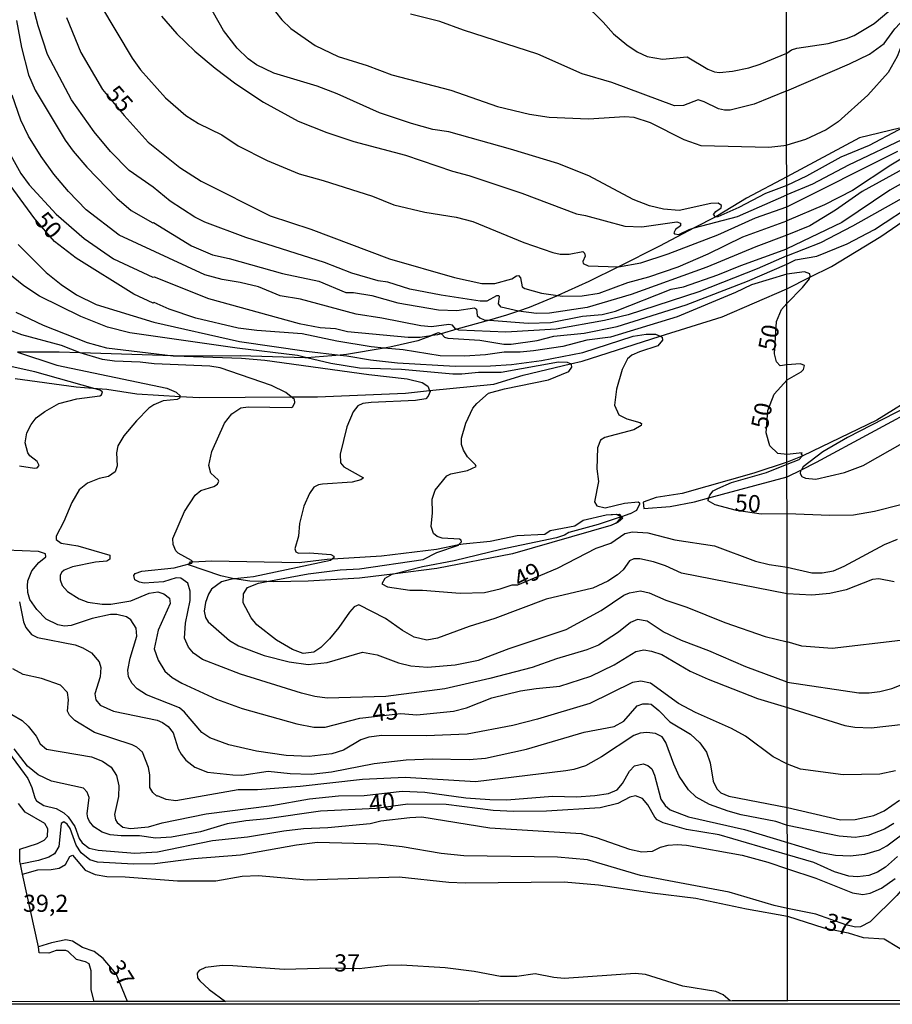
# Model space of a CAD drawing. Units: millimetres. Extents: x 187945 to 190359, y 1671518 to 1674296.
# Drawn here: x 188318 to 188445, y 1671518 to 1671661 of the extents above; entities that cross this region are included whole.
import ezdxf
from ezdxf.enums import TextEntityAlignment as Align

# ---------------------------------------------------------------- set-up
doc = ezdxf.new("R2010")
doc.units = ezdxf.units.MM
doc.header["$MEASUREMENT"] = 0
for name, color, linetype in [('IMAGEM', 7, 'Continuous'), ('V-CORTE', 4, 'Continuous'), ('V-CURVA_DE_NIVEL', 4, 'Continuous'), ('V-CURVA_MESTRA', 1, 'Continuous'), ('V-TEXTO_DE_ALTIMETRIA', 2, 'Continuous'), ('X-LIMITE_1000', 7, 'Continuous'), ('X-LIMITE_5000', 3, 'Continuous')]:
    doc.layers.add(name, color=color, linetype=linetype)
picture_1 = doc.add_image_def('image1.jpg', size_in_pixel=(4023, 4630))

msp = doc.modelspace()

# ---------------------------------------------------------------- linework, layer by layer
at = {"layer": 'V-CORTE'}
for points in [[(188446.21, 1671645.56), (188440.37, 1671644.16), (188429.73, 1671638.48), (188423.83, 1671635.35), (188419.63, 1671632.78), (188419.35, 1671632.64), (188416.22, 1671630.99), (188411.13, 1671628.31), (188405.14, 1671625.33), (188400.8, 1671623.18), (188396.31, 1671621.13), (188396.09, 1671621.03), (188392.11, 1671619.35), (188390.54, 1671618.82), (188388.81, 1671618.24), (188386.31, 1671617.53), (188381.54, 1671616.18), (188379.25, 1671615.53), (188378.7, 1671615.37), (188377.96, 1671615.28), (188375.84, 1671614.52), (188371.74, 1671613.58), (188370.95, 1671613.44), (188365.44, 1671612.48), (188364.52, 1671612.41), (188359.64, 1671612.03), (188359.33, 1671612.01), (188349.9, 1671612.31), (188341.73, 1671612.27), (188340.1, 1671612.32), (188326.51, 1671612.75), (188326.5, 1671612.75), (188323.46, 1671612.85), (188317.39, 1671612.86)], [(188317.05, 1671608.98), (188325.94, 1671607.79), (188328.38, 1671607.59), (188330.44, 1671607.43), (188334.81, 1671606.76), (188341.14, 1671606.37), (188343.91, 1671606.2), (188357.35, 1671606.31), (188361.19, 1671606.34), (188374.06, 1671606.87), (188377.57, 1671607.23), (188386.93, 1671608.19), (188391.22, 1671609.47), (188398.12, 1671611.12), (188399.84, 1671611.53), (188411.26, 1671615.16), (188420.3, 1671618.03), (188429.75, 1671622.09), (188433.12, 1671623.78), (188436.28, 1671625.36), (188443.46, 1671629.76), (188450.12, 1671634.32)]]:
    msp.add_lwpolyline(points, dxfattribs=at)
for points in [[(188418.36, 1671591.55), (188429.78, 1671594.63), (188431.86, 1671595.66), (188434.09, 1671596.77), (188449.93, 1671605.36), (188453.38, 1671607.59), (188456.9, 1671609.6), (188459.98, 1671611.83), (188461.21, 1671613.44), (188460.84, 1671614.08), (188455.69, 1671610.63), (188452.51, 1671608.77), (188449.15, 1671606.81), (188442.88, 1671602.9), (188432.06, 1671597.7), (188431.98, 1671597.67), (188429.78, 1671596.79), (188424.91, 1671595.16), (188414.46, 1671592.17), (188410.65, 1671591.62), (188408.76, 1671590.93), (188408.83, 1671590.01), (188412.7, 1671590.3), (188416.25, 1671590.98)], [(188405.79, 1671588.6), (188405.1, 1671588), (188404.02, 1671587.5), (188389.68, 1671583.38), (188378.6, 1671581.21), (188372.52, 1671580.47), (188367.34, 1671579.84), (188359.82, 1671579.38), (188354.75, 1671579.28), (188353.81, 1671579.31), (188351.3, 1671579.4), (188349.05, 1671579.71), (188348.78, 1671579.75), (188347.09, 1671580.17), (188342.36, 1671581.78), (188342.44, 1671581.9), (188342.66, 1671582.22), (188342.91, 1671582.23), (188345.77, 1671582.37), (188358.53, 1671582.1), (188362.59, 1671582.58), (188363.37, 1671582.63), (188370.53, 1671583.1), (188378.55, 1671584.04), (188381.85, 1671584.72), (188382.46, 1671584.84), (188386.41, 1671585.24), (188390.36, 1671586.04), (188394.4, 1671586.23), (188395.19, 1671586.77), (188398.79, 1671587.47), (188400, 1671588.31), (188403.37, 1671589.08), (188404.79, 1671589.16), (188405.6, 1671588.8), (188404.79, 1671587.86), (188404.02, 1671587.5), (188389.68, 1671583.38), (188378.6, 1671581.21), (188372.52, 1671580.47), (188367.34, 1671579.84), (188359.82, 1671579.38), (188354.75, 1671579.28), (188353.81, 1671579.31), (188351.3, 1671579.4), (188349.05, 1671579.71), (188348.78, 1671579.75), (188347.09, 1671580.17), (188342.36, 1671581.78), (188342.44, 1671581.9), (188342.66, 1671582.22), (188342.91, 1671582.23), (188345.77, 1671582.37), (188358.53, 1671582.1), (188362.59, 1671582.58), (188363.37, 1671582.63), (188370.53, 1671583.1), (188378.55, 1671584.04), (188381.85, 1671584.72), (188382.46, 1671584.84), (188386.41, 1671585.24), (188390.36, 1671586.04), (188394.4, 1671586.23), (188395.19, 1671586.77), (188398.79, 1671587.47), (188400, 1671588.31), (188403.37, 1671589.08), (188405.23, 1671589.18), (188405.6, 1671588.8)]]:
    msp.add_lwpolyline(points, close=True, dxfattribs=at)
at = {"layer": 'V-CURVA_DE_NIVEL'}
for points in [[(188450.22, 1671647.5), (188441.77, 1671643.02), (188437.63, 1671641.35), (188432.59, 1671638.55), (188429.74, 1671637.21), (188426.62, 1671636.05), (188422.74, 1671633.96), (188419.64, 1671632.61), (188419.35, 1671632.64), (188419.3, 1671632.64), (188419.05, 1671632.95), (188419.38, 1671633.39), (188420.15, 1671633.93), (188420.2, 1671634.27), (188419.72, 1671634.63), (188418.65, 1671634.59), (188414.02, 1671633.55), (188411.72, 1671633.73), (188409.68, 1671634.22), (188407.28, 1671635.13), (188400.84, 1671638.6), (188396.27, 1671640.42), (188389.39, 1671642.53), (188380.35, 1671645.02), (188378.05, 1671645.4), (188374.91, 1671646.26), (188370.25, 1671647.8), (188364.08, 1671650.6), (188361.14, 1671651.7), (188354.82, 1671653.61), (188352.29, 1671654.81), (188351.04, 1671655.72), (188349.45, 1671657.25), (188347.45, 1671659.85), (188341.83, 1671669.88)], [(188352.28, 1671666.11), (188355.98, 1671661.41), (188357.29, 1671660.13), (188360.86, 1671657.64), (188364.21, 1671656.06), (188368.46, 1671654.73), (188372.04, 1671653.36), (188380.67, 1671651.11), (188387.5, 1671648.76), (188392.14, 1671647.61), (188395.01, 1671647.19), (188400.79, 1671646.94), (188406.07, 1671647.29), (188407.38, 1671647.19), (188409.8, 1671646.38), (188414.72, 1671643.93), (188417.18, 1671643.06), (188427.12, 1671642.81), (188429.73, 1671643.1)], [(188429.74, 1671629.92), (188425.2, 1671628.24), (188418.05, 1671625.27), (188407.02, 1671621.28), (188400.57, 1671619.36), (188395.07, 1671618.56), (188393.16, 1671618.47), (188390.54, 1671618.82), (188388.03, 1671619.4), (188387.65, 1671619.89), (188387.77, 1671620.96), (188387.66, 1671621.09), (188387.34, 1671621.08), (188385.91, 1671620.31), (188384.95, 1671620.28), (188379.23, 1671621.15), (188374.66, 1671622.05), (188371.46, 1671623.09), (188370.03, 1671623.29), (188366.19, 1671624.41), (188362.2, 1671625.94), (188350.7, 1671629.59), (188344.72, 1671631.82), (188343.25, 1671632.59), (188339.69, 1671634.91), (188337.19, 1671636.97), (188333.67, 1671639.41), (188330.95, 1671642.15), (188328.55, 1671645.05), (188325.28, 1671649.72), (188321.75, 1671656.36), (188320.37, 1671660.55), (188319.38, 1671664.48)], [(188329.51, 1671663.55), (188334.1, 1671655.82), (188335.36, 1671654.08), (188339, 1671649.99), (188341.95, 1671647.41), (188343.8, 1671646.26), (188347.23, 1671644.59), (188349.61, 1671643.01), (188353.86, 1671640.86), (188358.49, 1671638.88), (188362.01, 1671637.95), (188369.21, 1671635.63), (188372.36, 1671634.38), (188376.86, 1671633.29), (188381.46, 1671632.59), (188383.89, 1671631.92), (188391.34, 1671628.87), (188395.55, 1671627.4), (188396.64, 1671627.18), (188397.95, 1671627.16), (188399.94, 1671627.53), (188400.17, 1671627.32), (188400.28, 1671626.89), (188399.95, 1671626.11), (188400.01, 1671625.79), (188400.7, 1671625.45), (188405.11, 1671625.33), (188405.14, 1671625.33), (188408.43, 1671625.88), (188412.39, 1671627.22), (188419.68, 1671630), (188425.17, 1671632.46), (188429.74, 1671634.1), (188445.94, 1671642.22)], [(188399.99, 1671663.93), (188402.9, 1671661.07), (188404.42, 1671659.35), (188406.36, 1671657.73), (188407.89, 1671656.71), (188409.36, 1671656.07), (188411.56, 1671655.66), (188415.2, 1671655.98), (188418.21, 1671654.19), (188419.16, 1671653.79), (188419.9, 1671653.71), (188421.82, 1671653.9), (188424.21, 1671654.4), (188425.84, 1671654.92), (188429.72, 1671656.52)], [(188479.32, 1671663.95), (188471.99, 1671656.95), (188466.69, 1671652.14), (188464.15, 1671650.08), (188461.95, 1671649.04), (188460.99, 1671647.64), (188458.57, 1671645.6), (188449.2, 1671638.99), (188444.78, 1671636.5), (188437.75, 1671631.79), (188429.75, 1671627.93)], [(188429.72, 1671656.52), (188430.43, 1671657), (188431.18, 1671657.26), (188435.77, 1671657.97), (188438.45, 1671658.66), (188439.57, 1671659.1), (188442.49, 1671660.85), (188444.65, 1671662.66)], [(188470.43, 1671663.45), (188464.7, 1671659.84), (188462.36, 1671657.82), (188461.79, 1671657.32), (188460.62, 1671655.94), (188459.61, 1671654.75), (188459.46, 1671654.69), (188457.61, 1671653.97), (188457.08, 1671652.48), (188456.93, 1671652.07), (188456.18, 1671650.84), (188454.92, 1671649.33), (188452.74, 1671647.51), (188447.57, 1671644.37), (188438.74, 1671640.17), (188433.51, 1671637.4), (188429.74, 1671635.81)], [(188474.99, 1671662.27), (188469.4, 1671656.74), (188467.77, 1671655.44), (188465.39, 1671653.21), (188462.56, 1671650.92), (188460.79, 1671650.03), (188460.61, 1671649.44), (188460.05, 1671648.82), (188454.01, 1671644.12), (188447.65, 1671640.13), (188440.73, 1671636.32), (188436.86, 1671633.58), (188433.09, 1671631.31), (188429.74, 1671629.92)], [(188429.75, 1671626.91), (188434.72, 1671628.89), (188439.39, 1671631.3), (188447.35, 1671635.8), (188453.95, 1671640.02), (188457.6, 1671642.81), (188460.75, 1671645.65), (188462.32, 1671646.59), (188463.13, 1671647.59), (188464.79, 1671648.05), (188465.36, 1671648.45), (188468.36, 1671651.56), (188471.62, 1671654.26), (188477.39, 1671659.65), (188480.98, 1671662.77)], [(188317.24, 1671661.32), (188317.96, 1671657.35), (188318.97, 1671653.36), (188319.94, 1671651.12), (188324.33, 1671643.84), (188325.5, 1671642.21), (188327.5, 1671639.89), (188331.89, 1671635.37), (188333.96, 1671633.52), (188337.13, 1671631.73), (188337.25, 1671631.79), (188342.81, 1671628.4), (188345.87, 1671627.06), (188348.3, 1671626.55), (188356.06, 1671624.32), (188361.37, 1671623.23), (188365.33, 1671621.57), (188366.45, 1671621.57), (188369.13, 1671621.11), (188372.9, 1671620.05), (188378.88, 1671619.01), (188381.56, 1671618.95), (188384.12, 1671619.33), (188384.39, 1671619.13), (188384.51, 1671618.2), (188384.88, 1671617.86), (188385.55, 1671617.59), (188386.31, 1671617.53), (188391.94, 1671617.09), (188395.23, 1671617.19), (188399.9, 1671618.09), (188402.77, 1671618.37), (188404.72, 1671618.82), (188412.87, 1671622.05), (188414.66, 1671622.38), (188419.68, 1671624.12), (188423, 1671625.49), (188429.75, 1671627.93)], [(188338.42, 1671661.92), (188340.62, 1671659.37), (188343.26, 1671656.83), (188346.25, 1671654.33), (188349.26, 1671652.05), (188353.28, 1671649.36), (188358.36, 1671646.62), (188362.55, 1671644.95), (188366.51, 1671643.61), (188374.02, 1671641.63), (188380.89, 1671639.3), (188383.29, 1671638.65), (188391.05, 1671636.07), (188399, 1671633.07), (188400.35, 1671632.83), (188406.1, 1671631.25), (188408.56, 1671631.17), (188413.67, 1671631.89), (188414.2, 1671631.71), (188414.2, 1671631.28), (188413.48, 1671630.77), (188413.22, 1671630.29), (188413.33, 1671630.13), (188413.99, 1671630.03), (188415.49, 1671630.79), (188416.22, 1671630.99), (188422.52, 1671632.69), (188429.74, 1671635.81)], [(188450.47, 1671662.01), (188448.62, 1671661.18), (188448.02, 1671660.67), (188447.2, 1671659.54), (188445.86, 1671656.06), (188444.53, 1671653.73), (188441.56, 1671650.4), (188437.22, 1671646.52), (188435.49, 1671645.33), (188432.49, 1671643.94), (188429.73, 1671643.1)], [(188429.75, 1671626.91), (188425.43, 1671625.02), (188416.9, 1671621.68), (188406.58, 1671618.28), (188403.09, 1671617.48), (188396.07, 1671616.2), (188388.68, 1671615.77), (188381.85, 1671616.04), (188381.54, 1671616.18), (188381.37, 1671616.25), (188380.9, 1671616.78), (188380.35, 1671616.89), (188377.85, 1671616.55), (188376.26, 1671616.68), (188370.6, 1671617.82), (188366.86, 1671618.4), (188358.72, 1671620.58), (188355.74, 1671621.07), (188352.58, 1671622.37), (188349.9, 1671623.04), (188347.25, 1671623.45), (188344.72, 1671624.12), (188332.21, 1671629.94), (188327.4, 1671633.66), (188324.81, 1671636.31), (188322.68, 1671638.84), (188320.82, 1671641.44), (188318.97, 1671644.42), (188317.85, 1671646.75), (188316.59, 1671650.42)], [(188316.41, 1671641.6), (188317.88, 1671638.95), (188319.08, 1671637.29), (188323.01, 1671633.01), (188327.12, 1671629.43), (188331.37, 1671626.49), (188337.16, 1671623.8), (188337.31, 1671623.85), (188345.27, 1671620.69), (188358.49, 1671617.02), (188361.59, 1671616.47), (188363.8, 1671616.3), (188365.55, 1671615.88), (188374.44, 1671615.05), (188376.19, 1671615.02), (188377.73, 1671615.27), (188378.87, 1671615.72), (188379.25, 1671615.53), (188379.34, 1671615.48), (188379.72, 1671615.05), (188380.22, 1671614.89), (188384.88, 1671614.6), (188388.4, 1671614.03), (188389.48, 1671614.03), (188393.29, 1671614.56), (188395.71, 1671615.18), (188400.12, 1671615.62), (188404.98, 1671616.6), (188415.04, 1671619.78), (188423.99, 1671623.2), (188429.75, 1671625.72)], [(188429.75, 1671625.72), (188431.02, 1671626.33), (188434.12, 1671626.85), (188438.53, 1671628.67), (188442.53, 1671630.79), (188448.62, 1671634.78)], [(188516.35, 1671632.5), (188515.46, 1671631.68), (188513.64, 1671628.69), (188509.6, 1671623.65), (188505.09, 1671616.36), (188497.01, 1671605.03), (188490.18, 1671593.95), (188480.76, 1671580.18), (188476.93, 1671575.12), (188475.37, 1671572.59), (188468.32, 1671563.12), (188462.32, 1671554.6), (188460, 1671551.54), (188457.53, 1671548.66), (188454.19, 1671543.89), (188447.87, 1671535.82), (188445.8, 1671533.43), (188441.91, 1671529.59), (188440.49, 1671528.86), (188439.76, 1671528.81), (188438.36, 1671529.14), (188434, 1671530.72), (188429.85, 1671531.57)], [(188317.48, 1671628.58), (188321.56, 1671624.46), (188323.74, 1671622.72), (188326.01, 1671621.22), (188328.88, 1671619.81), (188337.26, 1671617.22), (188349.8, 1671614.38), (188359.58, 1671612.97), (188364.52, 1671612.41), (188365.49, 1671612.3), (188368.91, 1671611.7), (188372.87, 1671611.28), (188381.3, 1671610.8), (188386.45, 1671610.83), (188389.52, 1671611.02), (188393.92, 1671611.63), (188399.96, 1671612.81), (188407.28, 1671615.18), (188409.2, 1671615.47), (188410.54, 1671615.47), (188411.26, 1671615.16), (188411.51, 1671615.05), (188411.59, 1671614.6), (188410.89, 1671613.79), (188408.24, 1671612.9), (188407.12, 1671612.39), (188406.46, 1671611.87), (188405.71, 1671610.29), (188404.88, 1671607.42), (188404.56, 1671605.12), (188405.2, 1671603.71), (188406.35, 1671603.1), (188408.27, 1671602.58), (188408.49, 1671602.43), (188408.48, 1671602.11), (188407.38, 1671601.49), (188403.17, 1671600.35), (188402.53, 1671599.97), (188402.07, 1671598.86), (188401.97, 1671595.79), (188402.25, 1671593.94), (188401.64, 1671590.98), (188401.97, 1671590.39), (188403.22, 1671590.1), (188406.03, 1671590.76), (188408.03, 1671590.99), (188408.23, 1671590.85), (188408.23, 1671590.64), (188407.77, 1671589.71), (188406.86, 1671589.22), (188406.79, 1671589.2), (188405.6, 1671588.8), (188404.79, 1671588.53), (188402.17, 1671587.67), (188397.92, 1671586.51), (188397.25, 1671586.1), (188396.1, 1671585.71), (188387.95, 1671584.01), (188381.14, 1671582.35), (188376.51, 1671581.47), (188372.52, 1671580.47), (188372.04, 1671580.35), (188371.03, 1671579.76), (188370.57, 1671578.98), (188371.43, 1671578.56), (188374.66, 1671578.08), (188376.54, 1671578.07), (188382.04, 1671577.62), (188385.59, 1671577.72), (188387.89, 1671578.24), (188389.64, 1671578.85), (188390.44, 1671578.85), (188396.26, 1671581.27), (188401.88, 1671584.21), (188404.05, 1671584.92), (188406.1, 1671586.36), (188407.18, 1671586.57), (188409.42, 1671586.46), (188413.38, 1671585.43), (188419.16, 1671584.54), (188425.14, 1671582.32), (188427.15, 1671581.82), (188429.79, 1671581.41)], [(188429.8, 1671577.51), (188414.37, 1671580.54), (188412.01, 1671581.63), (188410.25, 1671582.21), (188408.27, 1671582.64), (188407.41, 1671582.65), (188406.74, 1671582.37), (188405.83, 1671581.06), (188405.01, 1671580.31), (188403.61, 1671579.36), (188401.4, 1671578.34), (188394.6, 1671576.73), (188387.09, 1671573.93), (188383.35, 1671572.77), (188378.72, 1671571.07), (188377.18, 1671570.75), (188375.33, 1671571.22), (188373.6, 1671572.17), (188371.14, 1671573.93), (188367.21, 1671575.91), (188366.56, 1671575.61), (188365.85, 1671574.87), (188364.32, 1671572.59), (188362.95, 1671570.93), (188361.66, 1671569.7), (188360.67, 1671569.01), (188359.1, 1671568.82), (188357.53, 1671569.39), (188355.18, 1671570.74), (188352.35, 1671573.02), (188351.51, 1671574), (188350.31, 1671576.2), (188350.37, 1671577.55), (188350.98, 1671578.46), (188352.55, 1671579.07), (188353.81, 1671579.31), (188359.83, 1671580.47), (188364.5, 1671581.06), (188367.34, 1671581.2), (188376.64, 1671582.53), (188378.62, 1671583.57), (188381.8, 1671584.65), (188381.85, 1671584.72), (188382.2, 1671585.15), (188382.15, 1671585.39), (188381.91, 1671585.52), (188379.39, 1671585.64), (188378.68, 1671585.9), (188378.12, 1671586.33), (188377.79, 1671587.39), (188377.98, 1671589.37), (188377.95, 1671591.35), (188378.36, 1671592.69), (188380.09, 1671594.75), (188380.67, 1671595.05), (188383.09, 1671595.53), (188384.37, 1671596.14), (188384.29, 1671596.39), (188383.12, 1671597.53), (188382.5, 1671598.5), (188382.24, 1671599.37), (188382.24, 1671600.26), (188382.85, 1671602.47), (188383.89, 1671604.67), (188384.45, 1671605.34), (188386.17, 1671606.83), (188388.52, 1671607.48), (188394.91, 1671608.79), (188397.89, 1671610.02), (188398.33, 1671610.64), (188398.29, 1671611.04), (188398.12, 1671611.12), (188397.69, 1671611.31), (188396.38, 1671611.38), (188388.01, 1671609.87), (188384.69, 1671609.87), (188382.29, 1671609.62), (188380.95, 1671609.62), (188373.48, 1671610.32), (188367.31, 1671610.51), (188363.13, 1671611.18), (188359.64, 1671612.03), (188358.27, 1671612.37), (188349.45, 1671613.45), (188333.8, 1671615.69), (188330.5, 1671616.52), (188326.61, 1671618.05), (188320.57, 1671621.01), (188318.31, 1671622.56), (188315.74, 1671624.62)], [(188317.12, 1671618.71), (188321.11, 1671616.78), (188327.57, 1671614.25), (188330.38, 1671613.48), (188340.1, 1671612.32), (188340.28, 1671612.3), (188350.09, 1671611.97), (188353.51, 1671611.68), (188368.68, 1671609.57), (188374.28, 1671608.95), (188376.48, 1671608.42), (188377.29, 1671607.88), (188377.57, 1671607.23), (188377.64, 1671607.08), (188377.37, 1671606.4), (188377, 1671606.03), (188375.52, 1671605.8), (188369.04, 1671605.5), (188367.79, 1671605.32), (188367.07, 1671604.99), (188366.41, 1671604.1), (188365.49, 1671601.92), (188364.48, 1671597.93), (188364.53, 1671596.68), (188365.04, 1671596.07), (188367.9, 1671594.46), (188367.53, 1671594.17), (188366.26, 1671593.84), (188361.94, 1671593.57), (188361.34, 1671593.48), (188360.63, 1671593.1), (188360.02, 1671592.21), (188359.18, 1671590.33), (188358.58, 1671587.83), (188358.39, 1671585.98), (188357.88, 1671584.09), (188358.03, 1671583.66), (188358.39, 1671583.48), (188360.03, 1671583.54), (188363.16, 1671583.26), (188363.59, 1671583.05), (188363.57, 1671582.78), (188363.37, 1671582.63), (188363.09, 1671582.42), (188351.82, 1671580.03), (188349.05, 1671579.71), (188348.43, 1671579.64), (188347.18, 1671579.29), (188345.73, 1671578.2), (188345.28, 1671577.48), (188344.81, 1671576.24), (188344.62, 1671574.99), (188344.83, 1671574.09), (188345.22, 1671573.46), (188348.33, 1671570.71), (188349.67, 1671569.94), (188353.38, 1671568.5), (188357.05, 1671567.59), (188359.83, 1671567.22), (188362.61, 1671567.51), (188367.76, 1671569), (188369.9, 1671568.61), (188373, 1671567.43), (188374.82, 1671567), (188377.28, 1671566.82), (188381.3, 1671567.14), (188384.69, 1671567.85), (188389.2, 1671569.54), (188397.53, 1671572.32), (188402.61, 1671575.11), (188405.91, 1671577.34), (188406.78, 1671577.7), (188408.37, 1671577.97), (188409.61, 1671577.66), (188412.07, 1671576.58), (188415.14, 1671575.59), (188420.7, 1671573.32), (188426.58, 1671571.31), (188429.81, 1671570.51)], [(188429.81, 1671564.62), (188423.73, 1671566.84), (188418.37, 1671569.22), (188414.37, 1671570.69), (188411.66, 1671571.97), (188409.32, 1671573.54), (188407.92, 1671573.8), (188406.9, 1671573.34), (188405.14, 1671571.94), (188402.24, 1671570.03), (188400.51, 1671569.33), (188396.1, 1671568.02), (188392.55, 1671566.77), (188386.38, 1671565.15), (188379.77, 1671563.64), (188371.18, 1671562.53), (188362.61, 1671562.27), (188360.82, 1671562.51), (188358.84, 1671563), (188349.96, 1671565.78), (188344.4, 1671567.92), (188343.1, 1671568.88), (188342.34, 1671569.75), (188341.78, 1671571.06), (188341.93, 1671573.26), (188342.57, 1671576.55), (188342.61, 1671577.9), (188342.26, 1671579.11), (188341.24, 1671579.8), (188340.57, 1671579.87), (188338.72, 1671579.3), (188335.87, 1671579.09), (188335.2, 1671579.23), (188334.53, 1671579.59), (188334.35, 1671580.21), (188334.54, 1671580.5), (188335.55, 1671580.86), (188340.25, 1671581.34), (188342.44, 1671581.9), (188342.82, 1671582), (188342.91, 1671582.23), (188342.92, 1671582.27), (188342.8, 1671582.42), (188340.82, 1671583.45), (188340.49, 1671583.8), (188340.11, 1671584.73), (188340.05, 1671585.6), (188341.78, 1671589.56), (188343.34, 1671591.97), (188344.13, 1671592.64), (188346.06, 1671593.23), (188346.59, 1671593.57), (188346.76, 1671593.97), (188346.67, 1671594.17), (188345.61, 1671595.15), (188345.34, 1671596.3), (188345.74, 1671598.31), (188347.59, 1671602.47), (188348.7, 1671603.84), (188349.99, 1671604.69), (188351.08, 1671604.84), (188357.39, 1671604.78), (188357.58, 1671604.86), (188357.9, 1671605.47), (188357.81, 1671605.92), (188357.35, 1671606.31), (188356.58, 1671606.97), (188354.47, 1671607.99), (188346.99, 1671610.53), (188345.46, 1671610.82), (188337.31, 1671611.12), (188335.3, 1671611.38), (188331.56, 1671611.52), (188329.8, 1671611.79), (188326.51, 1671612.75), (188326.5, 1671612.75), (188323.8, 1671613.8), (188318.01, 1671615.37), (188316.22, 1671616.04)], [(188317.66, 1671596.25), (188319.87, 1671595.91), (188320.22, 1671595.94), (188320.55, 1671596.3), (188320.25, 1671596.87), (188319.19, 1671597.7), (188318.89, 1671598.12), (188318.49, 1671599.59), (188318.71, 1671601.06), (188319.35, 1671602.27), (188320.12, 1671603.23), (188321.34, 1671604.17), (188323.41, 1671605.33), (188326.06, 1671606.03), (188329.39, 1671606.46), (188329.66, 1671606.63), (188329.77, 1671607.07), (188329.4, 1671607.31), (188328.38, 1671607.59), (188319.91, 1671609.96), (188315.3, 1671610.99)], [(188449.1, 1671605.77), (188438.61, 1671600.37), (188434.99, 1671598.27), (188432.15, 1671596.11), (188431.86, 1671595.66), (188431.74, 1671595.48), (188431.68, 1671595.11), (188431.91, 1671594.67), (188432.46, 1671594.41), (188433.99, 1671594.28), (188438.17, 1671595.24), (188440.88, 1671596.27), (188447, 1671599.74)], [(188429.79, 1671581.41), (188433.41, 1671580.61), (188434.88, 1671580.62), (188436.54, 1671580.87), (188438.1, 1671581.56), (188444.03, 1671584.75), (188445.91, 1671585.5)], [(188429.82, 1671552.63), (188427.75, 1671553.69), (188423.72, 1671556.73), (188421.68, 1671557.85), (188416.42, 1671560.18), (188413.9, 1671561.52), (188409.84, 1671564.46), (188408.4, 1671564.76), (188407.22, 1671564.56), (188400.99, 1671561.5), (188393.32, 1671559.2), (188389.74, 1671558.28), (188383.06, 1671557.03), (188377.06, 1671556.77), (188370.6, 1671556.81), (188368.68, 1671556.58), (188367.5, 1671556.22), (188364.98, 1671554.68), (188363.28, 1671554.15), (188359.96, 1671553.74), (188356.61, 1671553.93), (188352.29, 1671554.54), (188348.24, 1671555.46), (188345.46, 1671556.47), (188344.31, 1671557.27), (188341.74, 1671560.24), (188341.03, 1671560.85), (188336.21, 1671562.75), (188334.85, 1671563.65), (188334.13, 1671564.41), (188333.6, 1671565.4), (188333.5, 1671566.39), (188333.82, 1671568.12), (188334.81, 1671571.32), (188334.69, 1671572.53), (188333.92, 1671573.74), (188333.28, 1671574.19), (188331.88, 1671574.51), (188330.95, 1671574.53), (188328.3, 1671573.93), (188325.2, 1671572.91), (188324.24, 1671572.81), (188323.28, 1671573), (188321.57, 1671573.85), (188320.2, 1671575.24), (188319.19, 1671576.71), (188318.89, 1671577.71), (188318.81, 1671578.7), (188318.89, 1671579.43), (188319.47, 1671580.9), (188320.49, 1671582.09), (188321.49, 1671582.92), (188321.45, 1671583.39), (188320.44, 1671583.7), (188315.65, 1671583.9)], [(188445.41, 1671579.3), (188443.2, 1671579.74), (188442.25, 1671579.62), (188438.39, 1671578.13), (188436, 1671577.56), (188433.38, 1671577.35), (188429.8, 1671577.51)], [(188317.68, 1671576.36), (188318.23, 1671573.42), (188318.57, 1671572.59), (188319.41, 1671571.6), (188320.28, 1671571.14), (188325.81, 1671570.07), (188326.93, 1671569.64), (188328.2, 1671568.9), (188329.31, 1671567.58), (188329.56, 1671566.75), (188329.45, 1671565.4), (188328.65, 1671562.94), (188328.79, 1671562.02), (188329.46, 1671561.25), (188331.4, 1671560.38), (188337.79, 1671559.07), (188338.56, 1671558.74), (188339.37, 1671558.12), (188340.11, 1671557.23), (188340.85, 1671554.86), (188341.29, 1671554.09), (188341.97, 1671553.23), (188343.28, 1671552.21), (188345.14, 1671551.46), (188348.84, 1671551.06), (188350.15, 1671551.02), (188353.96, 1671551.6), (188357.21, 1671551.28), (188360.25, 1671551.2), (188363.25, 1671551.5), (188369.48, 1671552.75), (188374.12, 1671553.25), (188377.95, 1671553.42), (188383.32, 1671553.32), (188385.71, 1671553.53), (188391.72, 1671554.84), (188400.12, 1671557.32), (188404.5, 1671558.15), (188405.94, 1671558.91), (188407.89, 1671561.14), (188408.69, 1671561.44), (188409.52, 1671561.47), (188409.93, 1671561.39), (188411.06, 1671560.47), (188412.65, 1671558.85), (188415.68, 1671557), (188417.04, 1671555.74), (188418, 1671554.38), (188418.54, 1671552.82), (188419, 1671550.16), (188419.54, 1671549.05), (188420.12, 1671548.45), (188421.27, 1671547.94), (188429.83, 1671546.31)], [(188446.33, 1671570.72), (188436.38, 1671569.52), (188431.92, 1671569.89), (188429.81, 1671570.51)], [(188429.83, 1671543.68), (188428.14, 1671544.27), (188423.06, 1671545.24), (188421.15, 1671545.78), (188418.46, 1671546.76), (188416.49, 1671547.81), (188415.36, 1671548.88), (188414.02, 1671550.9), (188413.22, 1671552.62), (188412.06, 1671555.82), (188411.51, 1671556.61), (188410.55, 1671557.13), (188409.29, 1671557.27), (188408.33, 1671557.19), (188407.38, 1671556.84), (188402.69, 1671553.69), (188400.31, 1671552.42), (188398.62, 1671551.85), (188397.44, 1671551.66), (188384.28, 1671550.06), (188373.99, 1671550.67), (188367.76, 1671550.42), (188358.68, 1671549.36), (188352.45, 1671548.88), (188349.58, 1671548.88), (188340.51, 1671547.3), (188339.07, 1671547.48), (188337.83, 1671548.02), (188337.71, 1671547.94), (188337.13, 1671548.5), (188336.72, 1671549.22), (188336.69, 1671551.06), (188336.51, 1671552.15), (188335.61, 1671554.4), (188334.8, 1671555.1), (188334.12, 1671555.46), (188328.62, 1671557.25), (188325.74, 1671559.04), (188324.99, 1671559.78), (188324.65, 1671560.39), (188324.81, 1671562.05), (188324.69, 1671563.1), (188323.63, 1671564.2), (188320.9, 1671565.18), (188318.18, 1671565.72), (188316.68, 1671566.55)], [(188429.81, 1671564.62), (188440.24, 1671563.05), (188441.77, 1671563.05), (188443.3, 1671563.27), (188445.08, 1671563.68), (188446.95, 1671564.45)], [(188316.54, 1671559.91), (188318.04, 1671559.01), (188318.95, 1671558.2), (188320.09, 1671556.71), (188320.68, 1671555.63), (188321.62, 1671554.83), (188328.2, 1671553.71), (188329.77, 1671553.09), (188331.06, 1671552.21), (188331.81, 1671551), (188332.19, 1671549.46), (188332.1, 1671547.9), (188331.52, 1671545.28), (188331.67, 1671544.51), (188331.91, 1671544.11), (188332.74, 1671543.45), (188333.86, 1671543.23), (188336.51, 1671543.5), (188338.52, 1671544.08), (188344.95, 1671545.4), (188354.53, 1671546.61), (188360.03, 1671547.57), (188364.28, 1671547.99), (188368.01, 1671548.08), (188373.57, 1671548.68), (188376.86, 1671548.56), (188382.87, 1671547.73), (188386.38, 1671547.46), (188388.84, 1671547.45), (188395.49, 1671547.96), (188399.04, 1671547.89), (188401.69, 1671548.05), (188403.67, 1671548.34), (188404.94, 1671548.88), (188405.76, 1671549.81), (188406.75, 1671551.6), (188407.5, 1671552.42), (188408.78, 1671552.67), (188409.45, 1671552.43), (188410.01, 1671551.95), (188410.41, 1671551.03), (188411.33, 1671547.51), (188411.97, 1671546.62), (188412.71, 1671545.96), (188415.39, 1671544.92), (188423.57, 1671543.07), (188429.84, 1671541.19)], [(188316.05, 1671554.41), (188318.86, 1671550.55), (188319.48, 1671549.24), (188319.89, 1671547.7), (188320.17, 1671547.27), (188321.24, 1671546.58), (188323, 1671546.15), (188324.12, 1671545.55), (188324.77, 1671544.94), (188325.73, 1671543.55), (188326.38, 1671541.79), (188326.83, 1671541.13), (188327.85, 1671540.35), (188329.16, 1671540.06), (188334.5, 1671539.65), (188337.82, 1671539.84), (188345.87, 1671541.47), (188350.95, 1671542.03), (188356.29, 1671542.9), (188359.16, 1671543.25), (188362.71, 1671543.39), (188368.88, 1671543.99), (188370.44, 1671544.35), (188374.66, 1671544.86), (188376.42, 1671544.92), (188386.38, 1671543.32), (188399.71, 1671542.49), (188401.91, 1671541.91), (188406.77, 1671540.24), (188408.56, 1671539.83), (188410.12, 1671539.94), (188411.3, 1671540.5), (188412.42, 1671540.79), (188413.73, 1671540.9), (188415.07, 1671540.8), (188423.22, 1671539.32), (188426.96, 1671538.31), (188429.84, 1671537.34)], [(188445.63, 1671551.65), (188443.33, 1671551.19), (188437.97, 1671551.06), (188431.72, 1671551.91), (188429.82, 1671552.63)], [(188429.83, 1671546.31), (188437.56, 1671544.53), (188439.7, 1671544.56), (188442.47, 1671545.15), (188443.94, 1671545.8), (188446.2, 1671547.36)], [(188328.58, 1671517.96), (188328.12, 1671519.65), (188328.14, 1671522.46), (188327.83, 1671523.47), (188327.31, 1671523.76), (188326, 1671524.09), (188324.79, 1671525.27), (188324.43, 1671525.42), (188323.03, 1671525.4), (188321.97, 1671525.02), (188320.53, 1671525.05), (188320.44, 1671525.93), (188318.12, 1671536.55), (188317.79, 1671538.05), (188317.71, 1671538.41), (188317.71, 1671540.24), (188320.28, 1671541.07), (188321.25, 1671541.53), (188321.75, 1671542.08), (188321.8, 1671543.17), (188321.34, 1671543.95), (188318.5, 1671545.61), (188317.53, 1671546.87)], [(188429.85, 1671531.57), (188427.87, 1671531.99), (188421.34, 1671533.95), (188408.37, 1671536.36), (188400.63, 1671538.66), (188396.22, 1671539.04), (188382.58, 1671539.25), (188379.26, 1671539.59), (188373.54, 1671540.58), (188370.03, 1671540.96), (188361.21, 1671541.18), (188358.11, 1671540.79), (188349.96, 1671539.33), (188343.12, 1671538.79), (188337.41, 1671538.08), (188334.31, 1671538.02), (188329.04, 1671538.31), (188327.93, 1671538.65), (188326.65, 1671539.67), (188325.93, 1671540.8), (188325.04, 1671543.23), (188324.61, 1671543.88), (188324.12, 1671544.21), (188323.75, 1671543.95), (188323.4, 1671540.61), (188322.76, 1671539.55), (188321.97, 1671539.06), (188320.44, 1671538.55), (188317.79, 1671538.05)], [(188445.37, 1671543.97), (188444.03, 1671543.15), (188441.64, 1671542.22), (188439.73, 1671541.94), (188437.37, 1671542.1), (188429.83, 1671543.68)], [(188429.84, 1671541.19), (188434.66, 1671539.71), (188436.83, 1671539.35), (188438.99, 1671539.26), (188441.13, 1671539.51), (188443.27, 1671540.14), (188444.35, 1671540.7), (188447.82, 1671543.31)], [(188318.12, 1671536.55), (188320.35, 1671537.18), (188322.29, 1671537.24), (188323.48, 1671537.46), (188324.37, 1671537.96), (188325.01, 1671539.14), (188325.42, 1671539.33), (188327.26, 1671537.16), (188328.72, 1671536.52), (188330.41, 1671536.23), (188333.12, 1671536.19), (188340.73, 1671535.59), (188346.35, 1671535.59), (188350.19, 1671536.26), (188352.58, 1671536.36), (188359.67, 1671535.75), (188373.13, 1671536.17), (188380.35, 1671535.4), (188382.77, 1671535.3), (188397.22, 1671535.43), (188402.23, 1671535.02), (188410.06, 1671533.83), (188416.45, 1671533.07), (188423.83, 1671531.5), (188429.85, 1671530.45)], [(188429.84, 1671537.34), (188433.96, 1671536), (188439.31, 1671533.86), (188440.84, 1671533.59), (188441.9, 1671533.78), (188443.59, 1671534.53), (188445.56, 1671535.95)], [(188429.85, 1671530.45), (188435.14, 1671528.71), (188438.71, 1671528.01), (188440.88, 1671527.3), (188443.95, 1671527.14), (188448.14, 1671524.57), (188447.87, 1671522.82), (188448.16, 1671521.6), (188448.77, 1671520.71), (188450.55, 1671519.27), (188452.64, 1671518.73), (188460.2, 1671518.54), (188461.5, 1671518.1)], [(188333.42, 1671517.97), (188331.8, 1671521.99), (188329.86, 1671524.23), (188328.59, 1671525.27), (188326.86, 1671525.85), (188325.39, 1671526.77), (188324.43, 1671526.97), (188322.33, 1671526.55), (188320.44, 1671525.93)], [(188421.46, 1671518.06), (188420.43, 1671518.95), (188419.36, 1671519.41), (188414.56, 1671520.18), (188409.1, 1671521.89), (188407.6, 1671522.07), (188397.22, 1671521.33), (188395.71, 1671521.46), (188393, 1671522.01), (188390.28, 1671521.63), (188387.92, 1671521.59), (188384.08, 1671522.35), (188379.83, 1671522.9), (188373.48, 1671523.26), (188371.4, 1671523.23), (188367.28, 1671522.75), (188363.16, 1671522.81), (188356.32, 1671522.62), (188348.84, 1671523.16), (188347.28, 1671523.2), (188344.85, 1671522.94), (188343.89, 1671522.51), (188343.63, 1671522.08), (188343.68, 1671521.42), (188344, 1671520.96), (188345.39, 1671519.73), (188347.77, 1671517.98)]]:
    msp.add_lwpolyline(points, dxfattribs=at)
at = {"layer": 'V-CURVA_MESTRA'}
for points in [[(188526.74, 1671728.04), (188521.99, 1671721.1), (188517.52, 1671714.98), (188513.95, 1671709.38), (188512.47, 1671707.87), (188509.79, 1671706.15), (188509.62, 1671703.73), (188508.71, 1671702.21), (188502.84, 1671695.05), (188496.73, 1671687.02), (188491.58, 1671681.42), (188480.6, 1671668.91), (188475.93, 1671664.36), (188465.17, 1671655.4), (188462.08, 1671652.28), (188461.41, 1671651.89), (188460.04, 1671651.5), (188458.98, 1671649.46), (188458.57, 1671649.06), (188450.54, 1671643.54), (188444.92, 1671640.15), (188439.31, 1671636.46), (188435.23, 1671634.35), (188429.74, 1671632.04)], [(188429.72, 1671651.02), (188438.9, 1671654.96), (188441.82, 1671656.38), (188443.97, 1671657.94), (188445.5, 1671660.08), (188446.28, 1671660.9), (188451.54, 1671664.06)], [(188429.72, 1671651.02), (188424.95, 1671649.09), (188421.46, 1671648.2), (188420.63, 1671648.2), (188419.74, 1671648.41), (188417.69, 1671649.44), (188416.8, 1671649.72), (188414.66, 1671648.87), (188413.35, 1671648.82), (188404.18, 1671652.26), (188399.87, 1671653.5), (188393.36, 1671656.4), (188382.49, 1671659.89), (188379.04, 1671661.14), (188374.75, 1671662.22)], [(188324.51, 1671661.76), (188326.63, 1671656.65), (188329.81, 1671651.22), (188332.96, 1671647.41), (188336.46, 1671643.53), (188341.06, 1671639.83), (188344.18, 1671637.83), (188354.26, 1671632.77), (188360.22, 1671630.82), (188371.69, 1671626.5), (188381.21, 1671623.77), (188385.2, 1671622.86), (188387.09, 1671622.89), (188389.55, 1671623.58), (188390.25, 1671624), (188390.57, 1671624.03), (188390.83, 1671623.71), (188391.06, 1671622.4), (188391.45, 1671622.15), (188393.92, 1671621.47), (188396.31, 1671621.13), (188396.99, 1671621.03), (188399.84, 1671621.07), (188402.33, 1671621.46), (188406.51, 1671623.01), (188409.58, 1671623.85), (188413.86, 1671625.29), (188418.27, 1671627.21), (188423.32, 1671629.68), (188429.74, 1671632.04)], [(188429.79, 1671589.23), (188425.99, 1671589.19), (188422.37, 1671589.69), (188419.29, 1671590.53), (188418.27, 1671591.12), (188418.25, 1671591.27), (188418.36, 1671591.55), (188418.51, 1671591.95), (188419, 1671592.59), (188419.64, 1671592.94), (188421.65, 1671593.81), (188426.77, 1671595.28), (188429.78, 1671596.48), (188431.54, 1671597.17), (188431.98, 1671597.67), (188432.04, 1671597.74), (188431.85, 1671598.03), (188431.99, 1671598.14), (188429.78, 1671597.9), (188428.42, 1671598.03), (188427.25, 1671599.16), (188426.72, 1671601.05), (188426.98, 1671604.34), (188427.9, 1671606.69), (188429.77, 1671608.78), (188431.85, 1671609.99), (188432.18, 1671610.3), (188432.33, 1671610.91), (188431.76, 1671611.13), (188429.76, 1671610.97), (188428.76, 1671610.86), (188428.24, 1671611.43), (188427.95, 1671612.58), (188428.25, 1671617.34), (188428.98, 1671619.06), (188429.75, 1671619.94), (188432.04, 1671622.31), (188433.07, 1671623.58), (188433.12, 1671623.78), (188433.16, 1671623.97), (188433.08, 1671624.27), (188432.33, 1671624.56), (188429.75, 1671624.25), (188424.6, 1671622.67), (188422.26, 1671621.54), (188413.73, 1671618.02), (188403.99, 1671615.03), (188400.51, 1671614.59), (188397.02, 1671613.69), (188392.74, 1671613.04), (188390.79, 1671612.83), (188388.46, 1671612.82), (188385.75, 1671612.46), (188382.65, 1671612.27), (188379.13, 1671612.32), (188373.7, 1671613.2), (188370.95, 1671613.44), (188369.04, 1671613.61), (188363.99, 1671614.46), (188358.94, 1671615.53), (188352.33, 1671615.99), (188349.61, 1671616.34), (188343.41, 1671617.81), (188339.51, 1671619.12), (188337.31, 1671620.08), (188337.19, 1671619.99), (188334.34, 1671621.33), (188325.96, 1671626.57), (188322.77, 1671629.03), (188319.88, 1671632.33), (188315.21, 1671638.7)], [(188317.39, 1671612.86), (188323.12, 1671610.93), (188339.16, 1671607.56), (188340.54, 1671607), (188341.16, 1671606.41), (188341.14, 1671606.37), (188341.03, 1671606.12), (188340.7, 1671605.93), (188338.65, 1671605.74), (188337.29, 1671605.16), (188336.56, 1671604.64), (188334.73, 1671602.82), (188332.9, 1671600.64), (188332.05, 1671599.14), (188331.81, 1671598.12), (188331.92, 1671596.24), (188331.62, 1671595.35), (188330.66, 1671594.68), (188329.29, 1671594.38), (188327.6, 1671593.72), (188326.37, 1671592.72), (188325.29, 1671590.88), (188324.15, 1671588.09), (188323.01, 1671585.98), (188323.01, 1671585.45), (188323.76, 1671584.94), (188326.16, 1671584.52), (188330.88, 1671583.18), (188330.84, 1671582.58), (188330.44, 1671582.32), (188328.78, 1671582.16), (188325.42, 1671581.49), (188324.18, 1671581.01), (188323.87, 1671580.7), (188323.58, 1671580.24), (188323.58, 1671579.56), (188323.89, 1671578.73), (188324.67, 1671577.86), (188326.38, 1671576.78), (188327.63, 1671576.31), (188329.74, 1671576.01), (188330.98, 1671576.01), (188333.92, 1671576.5), (188336.61, 1671577.61), (188337.89, 1671577.8), (188338.75, 1671577.51), (188339.59, 1671576.89), (188339.65, 1671576.12), (188337.93, 1671572.21), (188337.31, 1671569.48), (188337.93, 1671567.86), (188338.91, 1671566.25), (188339.97, 1671565.29), (188341.37, 1671564.48), (188346.45, 1671562.14), (188350.19, 1671560.77), (188358.17, 1671558.53), (188360.67, 1671558.05), (188362.33, 1671558.05), (188367.37, 1671559.35), (188373.34, 1671560.03), (188375.68, 1671559.86), (188381.05, 1671560.37), (188382.93, 1671560.85), (188386.64, 1671562.32), (188390.83, 1671563.34), (188393.13, 1671563.72), (188396.58, 1671564.03), (188401.11, 1671565.48), (188404.5, 1671567.16), (188407.69, 1671569.08), (188408.84, 1671569.33), (188409.96, 1671569.16), (188411.46, 1671568.65), (188415.62, 1671566.23), (188418.27, 1671565.07), (188425.46, 1671562.25), (188429.82, 1671560.94)], [(188446.39, 1671590.52), (188442.53, 1671589.56), (188439.5, 1671589.02), (188436.03, 1671588.97), (188429.79, 1671589.23)], [(188429.82, 1671560.94), (188438.23, 1671558.3), (188439.66, 1671558.06), (188442.05, 1671557.93), (188446.77, 1671558.47)], [(188429.84, 1671539.39), (188419.84, 1671542.32), (188415.11, 1671543.1), (188411.66, 1671544.07), (188410.81, 1671544.52), (188410.44, 1671544.89), (188409.45, 1671546.71), (188408.68, 1671547.62), (188407.66, 1671548), (188406.83, 1671547.83), (188405.04, 1671546.91), (188402.49, 1671546.26), (188394.66, 1671545.77), (188389.87, 1671545.72), (188386.86, 1671545.88), (188379.96, 1671546.73), (188374.37, 1671546.78), (188369.77, 1671546.18), (188361.62, 1671545.79), (188353.83, 1671544.65), (188350.73, 1671544.36), (188348.01, 1671543.9), (188344.12, 1671542.75), (188339.87, 1671541.97), (188337.53, 1671541.84), (188335.17, 1671542.18), (188332.49, 1671542.16), (188330.92, 1671542.32), (188329.74, 1671542.7), (188328.54, 1671543.5), (188327.9, 1671544.25), (188327.63, 1671544.81), (188327.56, 1671545.4), (188327.82, 1671547.77), (188327.56, 1671548.54), (188327.02, 1671549.14), (188322.33, 1671550.14), (188320.39, 1671551.06), (188318.83, 1671552.33), (188316.89, 1671554.86)], [(188445.9, 1671539.17), (188444.16, 1671537.59), (188442.98, 1671536.86), (188441.74, 1671536.35), (188440.05, 1671536.16), (188438.8, 1671536.28), (188436.7, 1671536.89), (188433.67, 1671538.25), (188429.84, 1671539.39)]]:
    msp.add_lwpolyline(points, dxfattribs=at)
at = {"layer": 'X-LIMITE_1000'}
msp.add_line((188429.86, 1671518.02), (188426.95, 1674289.42), dxfattribs=at)
at = {"layer": 'X-LIMITE_5000'}
msp.add_lwpolyline([(188579.29, 1671518.22), (188469.05, 1671518.11), (188460.87, 1671518.1), (188429.86, 1671518.07), (188421.74, 1671518.06), (188347.77, 1671517.98), (188333.64, 1671517.97), (188328.65, 1671517.96), (188278.88, 1671517.91), (188216.18, 1671517.84), (188209.72, 1671517.83), (188207.04, 1671517.83), (188177.26, 1671517.8), (188123.03, 1671517.74)], dxfattribs=at)

# ---------------------------------------------------------------- texts
at = {"layer": 'V-TEXTO_DE_ALTIMETRIA'}
for s, rotation, p in [('55', 311, (188329.51, 1671649.97)), ('50', 311, (188319.12, 1671631.51)), ('50', 79, (188428.74, 1671612.74)), ('50', 79, (188427.7, 1671601.33)), ('50', 357, (188422.05, 1671588.83)), ('49', 27, (188391.05, 1671577.62)), ('45', 6, (188369.39, 1671558.08)), ('40', 6, (188368.93, 1671544.86)), ('37', 344, (188434.88, 1671527.82)), ('37', 302, (188329.8, 1671522.62))]:
    msp.add_text(s, height=2.5, rotation=rotation, dxfattribs=at).set_placement(p, align=Align.BOTTOM_LEFT)
for s, p in [('39,2', (188318.17, 1671530.28)), ('37', (188363.63, 1671521.57))]:
    msp.add_text(s, height=2.5, dxfattribs=at).set_placement(p, align=Align.BOTTOM_LEFT)

# ---------------------------------------------------------------- referenced raster images: frames only (the image files are external)
at = {"layer": 'IMAGEM'}
image = msp.add_image(picture_1, insert=(187944.59, 1671517.55), size_in_units=(2414.02, 2778.25), dxfattribs=at)
image.dxf.flags = 7

doc.saveas('drawing.dxf')
